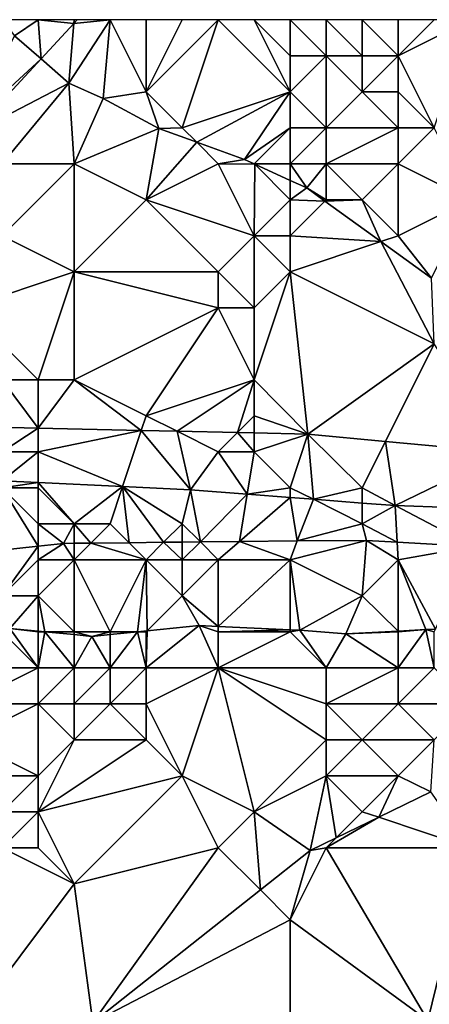
# Model space of a CAD drawing. Units: metres. Extents: x 69375 to 70000, y 345000 to 345500.
# Drawn here: x 69918 to 69930, y 345473 to 345500 of the extents above; entities that cross this region are included whole.
import ezdxf

# ---------------------------------------------------------------- set-up
doc = ezdxf.new("R2010")
doc.units = ezdxf.units.M
doc.layers.add('Terrain', color=15, linetype='Continuous')

msp = doc.modelspace()

# ---------------------------------------------------------------- linework, layer by layer
at = {"layer": 'Terrain'}
for points in [[(69918.348, 345499.554, 266.715), (69919, 345500, 266.81), (69918, 345500, 266.92), (69918.348, 345499.554, 266.715)], [(69918.348, 345499.554, 266.715), (69919.082, 345498.913, 266.696), (69919, 345500, 266.81), (69918.348, 345499.554, 266.715)], [(69919.991, 345499.896, 266.671), (69919, 345500, 266.81), (69919.082, 345498.913, 266.696), (69919.991, 345499.896, 266.671)], [(69919.991, 345499.896, 266.671), (69920, 345500, 266.79), (69919, 345500, 266.81), (69919.991, 345499.896, 266.671)], [(69919.991, 345499.896, 266.671), (69919.082, 345498.913, 266.696), (69919.855, 345498.239, 266.677), (69919.991, 345499.896, 266.671)], [(69919.991, 345499.896, 266.671), (69919.855, 345498.239, 266.677), (69921, 345500, 266.74), (69919.991, 345499.896, 266.671)], [(69919.855, 345498.239, 266.677), (69920.81, 345497.814, 266.669), (69921, 345500, 266.74), (69919.855, 345498.239, 266.677)], [(69919.991, 345499.896, 266.671), (69921, 345500, 266.74), (69920.088, 345500, 266.668), (69919.991, 345499.896, 266.671)], [(69919.991, 345499.896, 266.671), (69920.088, 345500, 266.668), (69920, 345500, 266.79), (69919.991, 345499.896, 266.671)], [(69922, 345498, 266.89), (69921, 345500, 266.74), (69920.81, 345497.814, 266.669), (69922, 345498, 266.89)], [(69922, 345498, 266.89), (69922, 345500, 266.7), (69921, 345500, 266.74), (69922, 345498, 266.89)], [(69923, 345497, 266.78), (69924, 345500, 266.7), (69922, 345498, 266.89), (69923, 345497, 266.78)], [(69922, 345498, 266.89), (69924, 345500, 266.7), (69923, 345500, 266.68), (69922, 345498, 266.89)], [(69922, 345498, 266.89), (69923, 345500, 266.68), (69922, 345500, 266.7), (69922, 345498, 266.89)], [(69923, 345497, 266.78), (69926, 345498, 266.49), (69924, 345500, 266.7), (69923, 345497, 266.78)], [(69926, 345498, 266.49), (69925, 345500, 266.79), (69924, 345500, 266.7), (69926, 345498, 266.49)], [(69926, 345498, 266.49), (69926, 345499, 266.77), (69925, 345500, 266.79), (69926, 345498, 266.49)], [(69926, 345499, 266.77), (69926, 345500, 266.57), (69925, 345500, 266.79), (69926, 345499, 266.77)], [(69927, 345499, 266.71), (69927, 345500, 266.65), (69926, 345500, 266.57), (69927, 345499, 266.71)], [(69927, 345499, 266.71), (69926, 345500, 266.57), (69926, 345499, 266.77), (69927, 345499, 266.71)], [(69928, 345499, 266.88), (69928, 345500, 266.68), (69927, 345500, 266.65), (69928, 345499, 266.88)], [(69928, 345499, 266.88), (69927, 345500, 266.65), (69927, 345499, 266.71), (69928, 345499, 266.88)], [(69929, 345499, 266.7), (69929, 345500, 266.54), (69928, 345500, 266.68), (69929, 345499, 266.7)], [(69929, 345499, 266.7), (69928, 345500, 266.68), (69928, 345499, 266.88), (69929, 345499, 266.7)], [(69930, 345497, 266.39), (69931, 345500, 266.51), (69929, 345499, 266.7), (69930, 345497, 266.39)], [(69929, 345499, 266.7), (69931, 345500, 266.51), (69930, 345500, 266.48), (69929, 345499, 266.7)], [(69929, 345499, 266.7), (69930, 345500, 266.48), (69929, 345500, 266.54), (69929, 345499, 266.7)], [(69917, 345497, 266.78), (69919.082, 345498.913, 266.696), (69918.348, 345499.554, 266.715), (69917, 345497, 266.78)], [(69927, 345497, 266.52), (69927, 345499, 266.71), (69926, 345498, 266.49), (69927, 345497, 266.52)], [(69927, 345499, 266.71), (69926, 345499, 266.77), (69926, 345498, 266.49), (69927, 345499, 266.71)], [(69927, 345497, 266.52), (69928, 345498, 266.68), (69927, 345499, 266.71), (69927, 345497, 266.52)], [(69928, 345498, 266.68), (69928, 345499, 266.88), (69927, 345499, 266.71), (69928, 345498, 266.68)], [(69929, 345498, 266.55), (69929, 345499, 266.7), (69928, 345498, 266.68), (69929, 345498, 266.55)], [(69928, 345498, 266.68), (69929, 345499, 266.7), (69928, 345499, 266.88), (69928, 345498, 266.68)], [(69930, 345497, 266.39), (69929, 345499, 266.7), (69929, 345498, 266.55), (69930, 345497, 266.39)], [(69917, 345497, 266.78), (69917.162, 345496.838, 266.679), (69919.082, 345498.913, 266.696), (69917, 345497, 266.78)], [(69917.162, 345496.838, 266.679), (69919.855, 345498.239, 266.677), (69919.082, 345498.913, 266.696), (69917.162, 345496.838, 266.679)], [(69918, 345496, 266.66), (69919.855, 345498.239, 266.677), (69917.162, 345496.838, 266.679), (69918, 345496, 266.66)], [(69920, 345496, 266.71), (69919.855, 345498.239, 266.677), (69918, 345496, 266.66), (69920, 345496, 266.71)], [(69920, 345496, 266.71), (69920.81, 345497.814, 266.669), (69919.855, 345498.239, 266.677), (69920, 345496, 266.71)], [(69922, 345498, 266.89), (69920.81, 345497.814, 266.669), (69922.351, 345496.979, 266.577), (69922, 345498, 266.89)], [(69923, 345497, 266.78), (69922, 345498, 266.89), (69922.351, 345496.979, 266.577), (69923, 345497, 266.78)], [(69923, 345497, 266.78), (69923.402, 345496.598, 266.569), (69926, 345498, 266.49), (69923, 345497, 266.78)], [(69926, 345498, 266.49), (69923.402, 345496.598, 266.569), (69924.727, 345496.117, 266.56), (69926, 345498, 266.49)], [(69926, 345497, 266.48), (69926, 345498, 266.49), (69924.727, 345496.117, 266.56), (69926, 345497, 266.48)], [(69927, 345497, 266.52), (69926, 345498, 266.49), (69926, 345497, 266.48), (69927, 345497, 266.52)], [(69929, 345497, 266.38), (69928, 345498, 266.68), (69927, 345497, 266.52), (69929, 345497, 266.38)], [(69929, 345497, 266.38), (69929, 345498, 266.55), (69928, 345498, 266.68), (69929, 345497, 266.38)], [(69930, 345497, 266.39), (69929, 345498, 266.55), (69929, 345497, 266.38), (69930, 345497, 266.39)], [(69920, 345496, 266.71), (69922.351, 345496.979, 266.577), (69920.81, 345497.814, 266.669), (69920, 345496, 266.71)], [(69922, 345495, 266.8), (69922.351, 345496.979, 266.577), (69920, 345496, 266.71), (69922, 345495, 266.8)], [(69922, 345495, 266.8), (69923.402, 345496.598, 266.569), (69922.351, 345496.979, 266.577), (69922, 345495, 266.8)], [(69923, 345497, 266.78), (69922.351, 345496.979, 266.577), (69923.402, 345496.598, 266.569), (69923, 345497, 266.78)], [(69925, 345496, 266.61), (69926, 345497, 266.48), (69924.727, 345496.117, 266.56), (69925, 345496, 266.61)], [(69926, 345496, 266.77), (69926, 345497, 266.48), (69925, 345496, 266.61), (69926, 345496, 266.77)], [(69927, 345496, 266.68), (69927, 345497, 266.52), (69926, 345496, 266.77), (69927, 345496, 266.68)], [(69927, 345497, 266.52), (69926, 345497, 266.48), (69926, 345496, 266.77), (69927, 345497, 266.52)], [(69929, 345496, 266.52), (69929, 345497, 266.38), (69927, 345496, 266.68), (69929, 345496, 266.52)], [(69927, 345496, 266.68), (69929, 345497, 266.38), (69927, 345497, 266.52), (69927, 345496, 266.68)], [(69931, 345495, 266.61), (69930, 345497, 266.39), (69929, 345496, 266.52), (69931, 345495, 266.61)], [(69929, 345496, 266.52), (69930, 345497, 266.39), (69929, 345497, 266.38), (69929, 345496, 266.52)], [(69922, 345495, 266.8), (69924, 345496, 266.57), (69923.402, 345496.598, 266.569), (69922, 345495, 266.8)], [(69924, 345496, 266.57), (69924.727, 345496.117, 266.56), (69923.402, 345496.598, 266.569), (69924, 345496, 266.57)], [(69918, 345494, 266.8), (69920, 345493, 266.97), (69920, 345496, 266.71), (69918, 345494, 266.8)], [(69918, 345494, 266.8), (69920, 345496, 266.71), (69918, 345496, 266.66), (69918, 345494, 266.8)], [(69922, 345495, 266.8), (69920, 345496, 266.71), (69920, 345493, 266.97), (69922, 345495, 266.8)], [(69925, 345494, 266.53), (69924, 345496, 266.57), (69922, 345495, 266.8), (69925, 345494, 266.53)], [(69924, 345496, 266.57), (69925.014, 345495.986, 266.561), (69924.727, 345496.117, 266.56), (69924, 345496, 266.57)], [(69925, 345494, 266.53), (69925.014, 345495.986, 266.561), (69924, 345496, 266.57), (69925, 345494, 266.53)], [(69925, 345496, 266.61), (69924.727, 345496.117, 266.56), (69925.014, 345495.986, 266.561), (69925, 345496, 266.61)], [(69926, 345496, 266.77), (69925, 345496, 266.61), (69925.014, 345495.986, 266.561), (69926, 345496, 266.77)], [(69925, 345494, 266.53), (69926, 345495, 266.79), (69925.014, 345495.986, 266.561), (69925, 345494, 266.53)], [(69926, 345496, 266.77), (69925.014, 345495.986, 266.561), (69926, 345495.535, 266.563), (69926, 345496, 266.77)], [(69926, 345495, 266.79), (69926, 345495.535, 266.563), (69925.014, 345495.986, 266.561), (69926, 345495, 266.79)], [(69927, 345496, 266.68), (69926, 345496, 266.77), (69926.457, 345495.326, 266.564), (69927, 345496, 266.68)], [(69926.457, 345495.326, 266.564), (69926, 345496, 266.77), (69926, 345495.535, 266.563), (69926.457, 345495.326, 266.564)], [(69927, 345495, 266.79), (69927, 345496, 266.68), (69926.457, 345495.326, 266.564), (69927, 345495, 266.79)], [(69928, 345495, 266.75), (69927, 345496, 266.68), (69927, 345495, 266.79), (69928, 345495, 266.75)], [(69928, 345495, 266.75), (69929, 345496, 266.52), (69927, 345496, 266.68), (69928, 345495, 266.75)], [(69929, 345494, 266.62), (69929, 345496, 266.52), (69928, 345495, 266.75), (69929, 345494, 266.62)], [(69929, 345494, 266.62), (69931, 345495, 266.61), (69929, 345496, 266.52), (69929, 345494, 266.62)], [(69926.457, 345495.326, 266.564), (69926, 345495.535, 266.563), (69926, 345495, 266.79), (69926.457, 345495.326, 266.564)], [(69926.962, 345494.962, 266.56), (69926.457, 345495.326, 266.564), (69926, 345495, 266.79), (69926.962, 345494.962, 266.56)], [(69927, 345495, 266.79), (69926.457, 345495.326, 266.564), (69926.962, 345494.962, 266.56), (69927, 345495, 266.79)], [(69922, 345495, 266.8), (69920, 345493, 266.97), (69924, 345493, 266.61), (69922, 345495, 266.8)], [(69925, 345494, 266.53), (69922, 345495, 266.8), (69924, 345493, 266.61), (69925, 345494, 266.53)], [(69926, 345494, 266.57), (69926, 345495, 266.79), (69925, 345494, 266.53), (69926, 345494, 266.57)], [(69926.962, 345494.962, 266.56), (69926, 345495, 266.79), (69926, 345494, 266.57), (69926.962, 345494.962, 266.56)], [(69926.962, 345494.962, 266.56), (69926, 345494, 266.57), (69928.516, 345493.839, 266.549), (69926.962, 345494.962, 266.56)], [(69928, 345495, 266.75), (69927, 345495, 266.79), (69926.962, 345494.962, 266.56), (69928, 345495, 266.75)], [(69928, 345495, 266.75), (69926.962, 345494.962, 266.56), (69928.516, 345493.839, 266.549), (69928, 345495, 266.75)], [(69929, 345494, 266.62), (69928, 345495, 266.75), (69928.516, 345493.839, 266.549), (69929, 345494, 266.62)], [(69929, 345494, 266.62), (69929.923, 345492.823, 266.539), (69931, 345495, 266.61), (69929, 345494, 266.62)], [(69918, 345494, 266.8), (69917, 345492, 266.93), (69920, 345493, 266.97), (69918, 345494, 266.8)], [(69925, 345494, 266.53), (69924, 345493, 266.61), (69925, 345492, 266.92), (69925, 345494, 266.53)], [(69926, 345494, 266.57), (69925, 345494, 266.53), (69926, 345493, 266.88), (69926, 345494, 266.57)], [(69925, 345494, 266.53), (69925, 345492, 266.92), (69926, 345493, 266.88), (69925, 345494, 266.53)], [(69928.516, 345493.839, 266.549), (69926, 345494, 266.57), (69926, 345493, 266.88), (69928.516, 345493.839, 266.549)], [(69928.516, 345493.839, 266.549), (69926, 345493, 266.88), (69930, 345491, 266.77), (69928.516, 345493.839, 266.549)], [(69929, 345494, 266.62), (69928.516, 345493.839, 266.549), (69929.923, 345492.823, 266.539), (69929, 345494, 266.62)], [(69928.516, 345493.839, 266.549), (69930, 345491, 266.77), (69929.923, 345492.823, 266.539), (69928.516, 345493.839, 266.549)], [(69919, 345490, 266.78), (69920, 345493, 266.97), (69917, 345492, 266.93), (69919, 345490, 266.78)], [(69920, 345490, 266.98), (69920, 345493, 266.97), (69919, 345490, 266.78), (69920, 345490, 266.98)], [(69920, 345490, 266.98), (69924, 345492, 266.79), (69920, 345493, 266.97), (69920, 345490, 266.98)], [(69924, 345492, 266.79), (69924, 345493, 266.61), (69920, 345493, 266.97), (69924, 345492, 266.79)], [(69925, 345492, 266.92), (69924, 345493, 266.61), (69924, 345492, 266.79), (69925, 345492, 266.92)], [(69925, 345490, 266.98), (69926, 345493, 266.88), (69925, 345492, 266.92), (69925, 345490, 266.98)], [(69926.49, 345488.491, 266.714), (69926, 345493, 266.88), (69925, 345490, 266.98), (69926.49, 345488.491, 266.714)], [(69930, 345491, 266.77), (69926, 345493, 266.88), (69926.49, 345488.491, 266.714), (69930, 345491, 266.77)], [(69919, 345490, 266.78), (69917, 345492, 266.93), (69918, 345490, 266.73), (69919, 345490, 266.78)], [(69922, 345489, 267), (69924, 345492, 266.79), (69920, 345490, 266.98), (69922, 345489, 267)], [(69922, 345489, 267), (69925, 345490, 266.98), (69924, 345492, 266.79), (69922, 345489, 267)], [(69925, 345490, 266.98), (69925, 345492, 266.92), (69924, 345492, 266.79), (69925, 345490, 266.98)], [(69930, 345491, 266.77), (69926.49, 345488.491, 266.714), (69928.644, 345488.288, 266.714), (69930, 345491, 266.77)], [(69930, 345491, 266.77), (69928.644, 345488.288, 266.714), (69931.951, 345487.976, 266.714), (69930, 345491, 266.77)], [(69918, 345490, 266.73), (69917.435, 345488.691, 266.714), (69919, 345488.656, 266.714), (69918, 345490, 266.73)], [(69919, 345490, 266.78), (69918, 345490, 266.73), (69919, 345488.656, 266.714), (69919, 345490, 266.78)], [(69920, 345490, 266.98), (69919, 345490, 266.78), (69919, 345488.656, 266.714), (69920, 345490, 266.98)], [(69920, 345490, 266.98), (69919, 345488.656, 266.714), (69921.864, 345488.593, 266.714), (69920, 345490, 266.98)], [(69922, 345489, 267), (69920, 345490, 266.98), (69921.864, 345488.593, 266.714), (69922, 345489, 267)], [(69922, 345489, 267), (69922.858, 345488.571, 266.714), (69925, 345490, 266.98), (69922, 345489, 267)], [(69925, 345490, 266.98), (69922.858, 345488.571, 266.714), (69924.534, 345488.534, 266.714), (69925, 345490, 266.98)], [(69925, 345489, 266.95), (69925, 345490, 266.98), (69924.534, 345488.534, 266.714), (69925, 345489, 266.95)], [(69926.49, 345488.491, 266.714), (69925, 345490, 266.98), (69925, 345489, 266.95), (69926.49, 345488.491, 266.714)], [(69922, 345489, 267), (69921.864, 345488.593, 266.714), (69922.858, 345488.571, 266.714), (69922, 345489, 267)], [(69925, 345489, 266.95), (69924.534, 345488.534, 266.714), (69925, 345488.524, 266.714), (69925, 345489, 266.95)], [(69926.49, 345488.491, 266.714), (69925, 345489, 266.95), (69925, 345488.524, 266.714), (69926.49, 345488.491, 266.714)], [(69918, 345488, 266.72), (69919, 345488.656, 266.714), (69917.435, 345488.691, 266.714), (69918, 345488, 266.72)], [(69919, 345488, 266.74), (69919, 345488.656, 266.714), (69918, 345488, 266.72), (69919, 345488, 266.74)], [(69919, 345488, 266.74), (69921.864, 345488.593, 266.714), (69919, 345488.656, 266.714), (69919, 345488, 266.74)], [(69919, 345488, 266.74), (69921.344, 345487.033, 267.843), (69921.864, 345488.593, 266.714), (69919, 345488, 266.74)], [(69921.864, 345488.593, 266.714), (69921.344, 345487.033, 267.843), (69923.231, 345486.941, 267.754), (69921.864, 345488.593, 266.714)], [(69922.858, 345488.571, 266.714), (69921.864, 345488.593, 266.714), (69923.231, 345486.941, 267.754), (69922.858, 345488.571, 266.714)], [(69924, 345488, 267), (69924.534, 345488.534, 266.714), (69922.858, 345488.571, 266.714), (69924, 345488, 267)], [(69924, 345488, 267), (69922.858, 345488.571, 266.714), (69923.231, 345486.941, 267.754), (69924, 345488, 267)], [(69925, 345488, 266.88), (69924.534, 345488.534, 266.714), (69924, 345488, 267), (69925, 345488, 266.88)], [(69925, 345488, 266.88), (69925, 345488.524, 266.714), (69924.534, 345488.534, 266.714), (69925, 345488, 266.88)], [(69926.49, 345488.491, 266.714), (69925, 345488.524, 266.714), (69925, 345488, 266.88), (69926.49, 345488.491, 266.714)], [(69926.49, 345488.491, 266.714), (69925, 345488, 266.88), (69926, 345487, 266.78), (69926.49, 345488.491, 266.714)], [(69926.644, 345486.678, 267.716), (69926.49, 345488.491, 266.714), (69926, 345487, 266.78), (69926.644, 345486.678, 267.716)], [(69928, 345487, 266.92), (69928.644, 345488.288, 266.714), (69926.49, 345488.491, 266.714), (69928, 345487, 266.92)], [(69928, 345487, 266.92), (69926.49, 345488.491, 266.714), (69926.644, 345486.678, 267.716), (69928, 345487, 266.92)], [(69928, 345487, 266.92), (69928.913, 345486.503, 267.691), (69928.644, 345488.288, 266.714), (69928, 345487, 266.92)], [(69931.951, 345487.976, 266.714), (69928.644, 345488.288, 266.714), (69928.913, 345486.503, 267.691), (69931.951, 345487.976, 266.714)], [(69919, 345488, 266.74), (69918, 345487.195, 268.001), (69919, 345487.146, 267.953), (69919, 345488, 266.74)], [(69919, 345488, 266.74), (69918, 345488, 266.72), (69918, 345487.195, 268.001), (69919, 345488, 266.74)], [(69919, 345488, 266.74), (69919, 345487.146, 267.953), (69921.344, 345487.033, 267.843), (69919, 345488, 266.74)], [(69924, 345488, 267), (69923.231, 345486.941, 267.754), (69924.805, 345486.82, 267.737), (69924, 345488, 267)], [(69925, 345488, 266.88), (69924, 345488, 267), (69924.805, 345486.82, 267.737), (69925, 345488, 266.88)], [(69926, 345487, 266.78), (69925, 345488, 266.88), (69924.805, 345486.82, 267.737), (69926, 345487, 266.78)], [(69931.951, 345487.976, 266.714), (69928.913, 345486.503, 267.691), (69932, 345486.396, 267.564), (69931.951, 345487.976, 266.714)], [(69918, 345487, 267.05), (69919, 345487.146, 267.953), (69918, 345487.195, 268.001), (69918, 345487, 267.05)], [(69918, 345487, 267.05), (69916.452, 345485.096, 267.98), (69919, 345485.376, 267.794), (69918, 345487, 267.05)], [(69919, 345487, 267.01), (69919, 345487.146, 267.953), (69918, 345487, 267.05), (69919, 345487, 267.01)], [(69919, 345486, 267.22), (69918, 345487, 267.05), (69919, 345485.376, 267.794), (69919, 345486, 267.22)], [(69919, 345486, 267.22), (69919, 345487, 267.01), (69918, 345487, 267.05), (69919, 345486, 267.22)], [(69920, 345486, 267.2), (69921.344, 345487.033, 267.843), (69919, 345487.146, 267.953), (69920, 345486, 267.2)], [(69920, 345486, 267.2), (69919, 345487.146, 267.953), (69919, 345487, 267.01), (69920, 345486, 267.2)], [(69920, 345486, 267.2), (69919, 345487, 267.01), (69919, 345486, 267.22), (69920, 345486, 267.2)], [(69921, 345486, 267.14), (69921.344, 345487.033, 267.843), (69920, 345486, 267.2), (69921, 345486, 267.14)], [(69921, 345486, 267.14), (69921.527, 345485.473, 267.718), (69921.344, 345487.033, 267.843), (69921, 345486, 267.14)], [(69923, 345486, 266.94), (69923.231, 345486.941, 267.754), (69921.344, 345487.033, 267.843), (69923, 345486, 266.94)], [(69923, 345486, 266.94), (69921.344, 345487.033, 267.843), (69922.484, 345485.484, 267.706), (69923, 345486, 266.94)], [(69922.484, 345485.484, 267.706), (69921.344, 345487.033, 267.843), (69921.527, 345485.473, 267.718), (69922.484, 345485.484, 267.706)], [(69923, 345486, 266.94), (69923.504, 345485.496, 267.693), (69923.231, 345486.941, 267.754), (69923, 345486, 266.94)], [(69924.805, 345486.82, 267.737), (69923.231, 345486.941, 267.754), (69923.504, 345485.496, 267.693), (69924.805, 345486.82, 267.737)], [(69926, 345487, 266.78), (69924.805, 345486.82, 267.737), (69926, 345486.728, 267.723), (69926, 345487, 266.78)], [(69926.644, 345486.678, 267.716), (69926, 345487, 266.78), (69926, 345486.728, 267.723), (69926.644, 345486.678, 267.716)], [(69928, 345487, 266.92), (69926.644, 345486.678, 267.716), (69928, 345486.573, 267.701), (69928, 345487, 266.92)], [(69928, 345487, 266.92), (69928, 345486.573, 267.701), (69928.913, 345486.503, 267.691), (69928, 345487, 266.92)], [(69924.805, 345486.82, 267.737), (69923.504, 345485.496, 267.693), (69924.588, 345485.508, 267.679), (69924.805, 345486.82, 267.737)], [(69924.805, 345486.82, 267.737), (69924.588, 345485.508, 267.679), (69926, 345486.728, 267.723), (69924.805, 345486.82, 267.737)], [(69924.588, 345485.508, 267.679), (69926.195, 345485.526, 267.658), (69926, 345486.728, 267.723), (69924.588, 345485.508, 267.679)], [(69926.644, 345486.678, 267.716), (69926, 345486.728, 267.723), (69926.195, 345485.526, 267.658), (69926.644, 345486.678, 267.716)], [(69928, 345486, 267.08), (69926.644, 345486.678, 267.716), (69926.195, 345485.526, 267.658), (69928, 345486, 267.08)], [(69928, 345486, 267.08), (69928, 345486.573, 267.701), (69926.644, 345486.678, 267.716), (69928, 345486, 267.08)], [(69928, 345486, 267.08), (69928.913, 345486.503, 267.691), (69928, 345486.573, 267.701), (69928, 345486, 267.08)], [(69928, 345486, 267.08), (69928.972, 345485.488, 267.65), (69928.913, 345486.503, 267.691), (69928, 345486, 267.08)], [(69928.972, 345485.488, 267.65), (69931.078, 345485.364, 267.635), (69928.913, 345486.503, 267.691), (69928.972, 345485.488, 267.65)], [(69931.078, 345485.364, 267.635), (69932, 345486.396, 267.564), (69928.913, 345486.503, 267.691), (69931.078, 345485.364, 267.635)], [(69920, 345486, 267.2), (69919, 345486, 267.22), (69919.704, 345485.453, 267.742), (69920, 345486, 267.2)], [(69919, 345486, 267.22), (69919, 345485.376, 267.794), (69919.704, 345485.453, 267.742), (69919, 345486, 267.22)], [(69920, 345486, 267.2), (69919.704, 345485.453, 267.742), (69920, 345485.456, 267.738), (69920, 345486, 267.2)], [(69921, 345486, 267.14), (69920, 345486, 267.2), (69920.462, 345485.462, 267.732), (69921, 345486, 267.14)], [(69920, 345486, 267.2), (69920, 345485.456, 267.738), (69920.462, 345485.462, 267.732), (69920, 345486, 267.2)], [(69921, 345486, 267.14), (69920.462, 345485.462, 267.732), (69921.527, 345485.473, 267.718), (69921, 345486, 267.14)], [(69923, 345486, 266.94), (69922.484, 345485.484, 267.706), (69923, 345485.49, 267.699), (69923, 345486, 266.94)], [(69923, 345486, 266.94), (69923, 345485.49, 267.699), (69923.504, 345485.496, 267.693), (69923, 345486, 266.94)], [(69928, 345486, 267.08), (69926.195, 345485.526, 267.658), (69928.114, 345485.538, 267.656), (69928, 345486, 267.08)], [(69928, 345486, 267.08), (69928.114, 345485.538, 267.656), (69928.972, 345485.488, 267.65), (69928, 345486, 267.08)], [(69928.114, 345485.538, 267.656), (69926.195, 345485.526, 267.658), (69926, 345485, 266.85), (69928.114, 345485.538, 267.656)], [(69928.114, 345485.538, 267.656), (69926, 345485, 266.85), (69928, 345484, 266.67), (69928.114, 345485.538, 267.656)], [(69929, 345485, 267.04), (69928.114, 345485.538, 267.656), (69928, 345484, 266.67), (69929, 345485, 267.04)], [(69929, 345485, 267.04), (69928.972, 345485.488, 267.65), (69928.114, 345485.538, 267.656), (69929, 345485, 267.04)], [(69919, 345485.376, 267.794), (69916.452, 345485.096, 267.98), (69918, 345484, 266.86), (69919, 345485.376, 267.794)], [(69919, 345485, 267.08), (69919, 345485.376, 267.794), (69918, 345484, 266.86), (69919, 345485, 267.08)], [(69920, 345485, 267.03), (69919.704, 345485.453, 267.742), (69919, 345485, 267.08), (69920, 345485, 267.03)], [(69919, 345485, 267.08), (69919.704, 345485.453, 267.742), (69919, 345485.376, 267.794), (69919, 345485, 267.08)], [(69920, 345485, 267.03), (69920, 345485.456, 267.738), (69919.704, 345485.453, 267.742), (69920, 345485, 267.03)], [(69922, 345485, 266.79), (69920.462, 345485.462, 267.732), (69920, 345485, 267.03), (69922, 345485, 266.79)], [(69920, 345485, 267.03), (69920.462, 345485.462, 267.732), (69920, 345485.456, 267.738), (69920, 345485, 267.03)], [(69922, 345485, 266.79), (69921.527, 345485.473, 267.718), (69920.462, 345485.462, 267.732), (69922, 345485, 266.79)], [(69922, 345485, 266.79), (69922.484, 345485.484, 267.706), (69921.527, 345485.473, 267.718), (69922, 345485, 266.79)], [(69923, 345485, 266.77), (69922.484, 345485.484, 267.706), (69922, 345485, 266.79), (69923, 345485, 266.77)], [(69923, 345485, 266.77), (69923, 345485.49, 267.699), (69922.484, 345485.484, 267.706), (69923, 345485, 266.77)], [(69924, 345485, 266.85), (69923.504, 345485.496, 267.693), (69923, 345485, 266.77), (69924, 345485, 266.85)], [(69923, 345485, 266.77), (69923.504, 345485.496, 267.693), (69923, 345485.49, 267.699), (69923, 345485, 266.77)], [(69924, 345485, 266.85), (69924.588, 345485.508, 267.679), (69923.504, 345485.496, 267.693), (69924, 345485, 266.85)], [(69926, 345485, 266.85), (69924.588, 345485.508, 267.679), (69924, 345485, 266.85), (69926, 345485, 266.85)], [(69926, 345485, 266.85), (69926.195, 345485.526, 267.658), (69924.588, 345485.508, 267.679), (69926, 345485, 266.85)], [(69929, 345485, 267.04), (69931.078, 345485.364, 267.635), (69928.972, 345485.488, 267.65), (69929, 345485, 267.04)], [(69929, 345485, 267.04), (69930.033, 345483.072, 266.177), (69931.078, 345485.364, 267.635), (69929, 345485, 267.04)], [(69919, 345485, 267.08), (69918, 345484, 266.86), (69919, 345484, 266.67), (69919, 345485, 267.08)], [(69920, 345485, 267.03), (69919, 345485, 267.08), (69919, 345484, 266.67), (69920, 345485, 267.03)], [(69920, 345485, 267.03), (69919, 345484, 266.67), (69920, 345483, 266.14), (69920, 345485, 267.03)], [(69922, 345485, 266.79), (69920, 345485, 267.03), (69921, 345483, 266.14), (69922, 345485, 266.79)], [(69920, 345485, 267.03), (69920, 345483, 266.14), (69921, 345483, 266.14), (69920, 345485, 267.03)], [(69922, 345485, 266.79), (69921, 345483, 266.14), (69921.755, 345483, 266.171), (69922, 345485, 266.79)], [(69922, 345485, 266.79), (69921.755, 345483, 266.171), (69922.028, 345483.028, 266.171), (69922, 345485, 266.79)], [(69923, 345485, 266.77), (69922, 345485, 266.79), (69923, 345484, 266.7), (69923, 345485, 266.77)], [(69922, 345485, 266.79), (69922.028, 345483.028, 266.171), (69923, 345484, 266.7), (69922, 345485, 266.79)], [(69924, 345485, 266.85), (69923, 345485, 266.77), (69923, 345484, 266.7), (69924, 345485, 266.85)], [(69924, 345485, 266.85), (69923, 345484, 266.7), (69924, 345483.149, 266.171), (69924, 345485, 266.85)], [(69926, 345485, 266.85), (69924, 345485, 266.85), (69924, 345483.149, 266.171), (69926, 345485, 266.85)], [(69926, 345485, 266.85), (69924, 345483.149, 266.171), (69926, 345483.056, 266.171), (69926, 345485, 266.85)], [(69926, 345485, 266.85), (69926, 345483.056, 266.171), (69926.264, 345483.044, 266.171), (69926, 345485, 266.85)], [(69926, 345485, 266.85), (69926.264, 345483.044, 266.171), (69928, 345484, 266.67), (69926, 345485, 266.85)], [(69929, 345485, 267.04), (69928, 345484, 266.67), (69929, 345483.019, 266.164), (69929, 345485, 267.04)], [(69929, 345485, 267.04), (69929, 345483.019, 266.164), (69929.765, 345483.062, 266.173), (69929, 345485, 267.04)], [(69929, 345485, 267.04), (69929.765, 345483.062, 266.173), (69930.033, 345483.072, 266.177), (69929, 345485, 267.04)], [(69918.21, 345483.095, 266.522), (69919, 345484, 266.67), (69918, 345484, 266.86), (69918.21, 345483.095, 266.522)], [(69919, 345483.018, 266.401), (69919, 345484, 266.67), (69918.21, 345483.095, 266.522), (69919, 345483.018, 266.401)], [(69919, 345483.018, 266.401), (69919.183, 345483, 266.372), (69919, 345484, 266.67), (69919, 345483.018, 266.401)], [(69919.183, 345483, 266.372), (69920, 345483, 266.14), (69919, 345484, 266.67), (69919.183, 345483, 266.372)], [(69922.028, 345483.028, 266.171), (69923.471, 345483.174, 266.171), (69923, 345484, 266.7), (69922.028, 345483.028, 266.171)], [(69924, 345483.149, 266.171), (69923, 345484, 266.7), (69923.471, 345483.174, 266.171), (69924, 345483.149, 266.171)], [(69927.539, 345482.938, 266.148), (69928, 345484, 266.67), (69926.264, 345483.044, 266.171), (69927.539, 345482.938, 266.148)], [(69929, 345483.019, 266.164), (69928, 345484, 266.67), (69927.539, 345482.938, 266.148), (69929, 345483.019, 266.164)], [(69919, 345482, 266.01), (69918.21, 345483.095, 266.522), (69918, 345483, 266.37), (69919, 345482, 266.01)], [(69919, 345483.018, 266.401), (69918.21, 345483.095, 266.522), (69919, 345483, 266.47), (69919, 345483.018, 266.401)], [(69919, 345482, 266.01), (69919, 345483, 266.47), (69918.21, 345483.095, 266.522), (69919, 345482, 266.01)], [(69924, 345482, 266.05), (69923.471, 345483.174, 266.171), (69922, 345482, 266.05), (69924, 345482, 266.05)], [(69922, 345482, 266.05), (69923.471, 345483.174, 266.171), (69922.028, 345483.028, 266.171), (69922, 345482, 266.05)], [(69924, 345482, 266.05), (69924, 345483, 266.18), (69923.471, 345483.174, 266.171), (69924, 345482, 266.05)], [(69924, 345483, 266.18), (69924, 345483.149, 266.171), (69923.471, 345483.174, 266.171), (69924, 345483, 266.18)], [(69924, 345483, 266.18), (69926, 345483.056, 266.171), (69924, 345483.149, 266.171), (69924, 345483, 266.18)], [(69919, 345482, 266.01), (69918, 345483, 266.37), (69917, 345482, 266.32), (69919, 345482, 266.01)], [(69919, 345483.018, 266.401), (69919, 345483, 266.47), (69919.183, 345483, 266.372), (69919, 345483.018, 266.401)], [(69919.183, 345483, 266.372), (69919, 345483, 266.47), (69919, 345482, 266.01), (69919.183, 345483, 266.372)], [(69919.183, 345483, 266.372), (69919, 345482, 266.01), (69920, 345482, 265.92), (69919.183, 345483, 266.372)], [(69919.183, 345483, 266.372), (69920, 345482, 265.92), (69920, 345482.92, 266.247), (69919.183, 345483, 266.372)], [(69919.183, 345483, 266.372), (69920, 345482.92, 266.247), (69920, 345483, 266.14), (69919.183, 345483, 266.372)], [(69920, 345482.92, 266.247), (69920.493, 345482.872, 266.171), (69920, 345483, 266.14), (69920, 345482.92, 266.247)], [(69921, 345483, 266.14), (69920, 345483, 266.14), (69920.493, 345482.872, 266.171), (69921, 345483, 266.14)], [(69920, 345482.92, 266.247), (69920, 345482, 265.92), (69920.493, 345482.872, 266.171), (69920, 345482.92, 266.247)], [(69921, 345482, 266), (69920.493, 345482.872, 266.171), (69920, 345482, 265.92), (69921, 345482, 266)], [(69921, 345482.923, 266.171), (69921, 345483, 266.14), (69920.493, 345482.872, 266.171), (69921, 345482.923, 266.171)], [(69921, 345482, 266), (69921, 345482.923, 266.171), (69920.493, 345482.872, 266.171), (69921, 345482, 266)], [(69922, 345482, 266.05), (69921.755, 345483, 266.171), (69921, 345482, 266), (69922, 345482, 266.05)], [(69921, 345482, 266), (69921.755, 345483, 266.171), (69921, 345482.923, 266.171), (69921, 345482, 266)], [(69921, 345482.923, 266.171), (69921.755, 345483, 266.171), (69921, 345483, 266.14), (69921, 345482.923, 266.171)], [(69921.755, 345483, 266.171), (69922, 345483, 266.12), (69922.028, 345483.028, 266.171), (69921.755, 345483, 266.171)], [(69922, 345482, 266.05), (69922, 345483, 266.12), (69921.755, 345483, 266.171), (69922, 345482, 266.05)], [(69922, 345482, 266.05), (69922.028, 345483.028, 266.171), (69922, 345483, 266.12), (69922, 345482, 266.05)], [(69926, 345483, 266.2), (69926, 345483.056, 266.171), (69924, 345483, 266.18), (69926, 345483, 266.2)], [(69924, 345482, 266.05), (69926, 345483, 266.2), (69924, 345483, 266.18), (69924, 345482, 266.05)], [(69927, 345482, 266.1), (69926, 345483, 266.2), (69924, 345482, 266.05), (69927, 345482, 266.1)], [(69926, 345483, 266.2), (69926.264, 345483.044, 266.171), (69926, 345483.056, 266.171), (69926, 345483, 266.2)], [(69927, 345482, 266.1), (69926.264, 345483.044, 266.171), (69926, 345483, 266.2), (69927, 345482, 266.1)], [(69927, 345482, 266.1), (69927.539, 345482.938, 266.148), (69926.264, 345483.044, 266.171), (69927, 345482, 266.1)], [(69929, 345482, 266.01), (69927.539, 345482.938, 266.148), (69927, 345482, 266.1), (69929, 345482, 266.01)], [(69929, 345483.019, 266.164), (69927.539, 345482.938, 266.148), (69929, 345483, 266.13), (69929, 345483.019, 266.164)], [(69929, 345482, 266.01), (69929, 345483, 266.13), (69927.539, 345482.938, 266.148), (69929, 345482, 266.01)], [(69930, 345482, 266), (69929.765, 345483.062, 266.173), (69929, 345482, 266.01), (69930, 345482, 266)], [(69929, 345482, 266.01), (69929.765, 345483.062, 266.173), (69929, 345483, 266.13), (69929, 345482, 266.01)], [(69929, 345483.019, 266.164), (69929, 345483, 266.13), (69929.765, 345483.062, 266.173), (69929, 345483.019, 266.164)], [(69930, 345483, 266.08), (69930.033, 345483.072, 266.177), (69929.765, 345483.062, 266.173), (69930, 345483, 266.08)], [(69930, 345482, 266), (69930, 345483, 266.08), (69929.765, 345483.062, 266.173), (69930, 345482, 266)], [(69919, 345481, 266.04), (69919, 345482, 266.01), (69917, 345481, 266.33), (69919, 345481, 266.04)], [(69917, 345481, 266.33), (69919, 345482, 266.01), (69917, 345482, 266.32), (69917, 345481, 266.33)], [(69920, 345481, 266), (69920, 345482, 265.92), (69919, 345481, 266.04), (69920, 345481, 266)], [(69919, 345481, 266.04), (69920, 345482, 265.92), (69919, 345482, 266.01), (69919, 345481, 266.04)], [(69921, 345481, 265.97), (69921, 345482, 266), (69920, 345481, 266), (69921, 345481, 265.97)], [(69920, 345481, 266), (69921, 345482, 266), (69920, 345482, 265.92), (69920, 345481, 266)], [(69922, 345481, 266), (69922, 345482, 266.05), (69921, 345481, 265.97), (69922, 345481, 266)], [(69921, 345481, 265.97), (69922, 345482, 266.05), (69921, 345482, 266), (69921, 345481, 265.97)], [(69923, 345479, 266.03), (69924, 345482, 266.05), (69922, 345481, 266), (69923, 345479, 266.03)], [(69922, 345481, 266), (69924, 345482, 266.05), (69922, 345482, 266.05), (69922, 345481, 266)], [(69925, 345478, 266.05), (69924, 345482, 266.05), (69923, 345479, 266.03), (69925, 345478, 266.05)], [(69927, 345480, 266.09), (69924, 345482, 266.05), (69925, 345478, 266.05), (69927, 345480, 266.09)], [(69927, 345480, 266.09), (69927, 345481, 266.09), (69924, 345482, 266.05), (69927, 345480, 266.09)], [(69927, 345481, 266.09), (69927, 345482, 266.1), (69924, 345482, 266.05), (69927, 345481, 266.09)], [(69929, 345481, 266.05), (69929, 345482, 266.01), (69927, 345481, 266.09), (69929, 345481, 266.05)], [(69927, 345481, 266.09), (69929, 345482, 266.01), (69927, 345482, 266.1), (69927, 345481, 266.09)], [(69931, 345481, 266.08), (69930, 345482, 266), (69929, 345481, 266.05), (69931, 345481, 266.08)], [(69929, 345481, 266.05), (69930, 345482, 266), (69929, 345482, 266.01), (69929, 345481, 266.05)], [(69919, 345479, 266.14), (69919, 345481, 266.04), (69917, 345480, 266.28), (69919, 345479, 266.14)], [(69917, 345480, 266.28), (69919, 345481, 266.04), (69917, 345481, 266.33), (69917, 345480, 266.28)], [(69919, 345479, 266.14), (69920, 345480, 266.04), (69919, 345481, 266.04), (69919, 345479, 266.14)], [(69920, 345480, 266.04), (69920, 345481, 266), (69919, 345481, 266.04), (69920, 345480, 266.04)], [(69922, 345480, 265.99), (69921, 345481, 265.97), (69920, 345480, 266.04), (69922, 345480, 265.99)], [(69920, 345480, 266.04), (69921, 345481, 265.97), (69920, 345481, 266), (69920, 345480, 266.04)], [(69922, 345480, 265.99), (69922, 345481, 266), (69921, 345481, 265.97), (69922, 345480, 265.99)], [(69923, 345479, 266.03), (69922, 345481, 266), (69922, 345480, 265.99), (69923, 345479, 266.03)], [(69928, 345480, 266.08), (69929, 345481, 266.05), (69927, 345481, 266.09), (69928, 345480, 266.08)], [(69928, 345480, 266.08), (69927, 345481, 266.09), (69927, 345480, 266.09), (69928, 345480, 266.08)], [(69930, 345480, 266.08), (69929, 345481, 266.05), (69928, 345480, 266.08), (69930, 345480, 266.08)], [(69930, 345480, 266.08), (69931, 345481, 266.08), (69929, 345481, 266.05), (69930, 345480, 266.08)], [(69919, 345479, 266.14), (69917, 345480, 266.28), (69917, 345479, 266.17), (69919, 345479, 266.14)], [(69919, 345478, 266.13), (69922, 345480, 265.99), (69920, 345480, 266.04), (69919, 345478, 266.13)], [(69919, 345478, 266.13), (69920, 345480, 266.04), (69919, 345479, 266.14), (69919, 345478, 266.13)], [(69919, 345478, 266.13), (69923, 345479, 266.03), (69922, 345480, 265.99), (69919, 345478, 266.13)], [(69927, 345479, 266.09), (69927, 345480, 266.09), (69925, 345478, 266.05), (69927, 345479, 266.09)], [(69929, 345479, 266.08), (69928, 345480, 266.08), (69927, 345479, 266.09), (69929, 345479, 266.08)], [(69927, 345479, 266.09), (69928, 345480, 266.08), (69927, 345480, 266.09), (69927, 345479, 266.09)], [(69929, 345479, 266.08), (69930, 345480, 266.08), (69928, 345480, 266.08), (69929, 345479, 266.08)], [(69929, 345479, 266.08), (69929.9, 345478.55, 266.216), (69930, 345480, 266.08), (69929, 345479, 266.08)], [(69918, 345478, 266.09), (69919, 345479, 266.14), (69917, 345479, 266.17), (69918, 345478, 266.09)], [(69919, 345478, 266.13), (69919, 345479, 266.14), (69918, 345478, 266.09), (69919, 345478, 266.13)], [(69920, 345476, 266.13), (69923, 345479, 266.03), (69919, 345478, 266.13), (69920, 345476, 266.13)], [(69920, 345476, 266.13), (69924, 345477, 266.24), (69923, 345479, 266.03), (69920, 345476, 266.13)], [(69924, 345477, 266.24), (69925, 345478, 266.05), (69923, 345479, 266.03), (69924, 345477, 266.24)], [(69927, 345479, 266.09), (69925, 345478, 266.05), (69926.551, 345476.921, 266.238), (69927, 345479, 266.09)], [(69927.272, 345477.272, 266.233), (69927, 345479, 266.09), (69926.551, 345476.921, 266.238), (69927.272, 345477.272, 266.233)], [(69928, 345478, 266.1), (69929, 345479, 266.08), (69927, 345479, 266.09), (69928, 345478, 266.1)], [(69928, 345478, 266.1), (69927, 345479, 266.09), (69927.272, 345477.272, 266.233), (69928, 345478, 266.1)], [(69928, 345478, 266.1), (69928.456, 345477.848, 266.225), (69929, 345479, 266.08), (69928, 345478, 266.1)], [(69928.456, 345477.848, 266.225), (69929.9, 345478.55, 266.216), (69929, 345479, 266.08), (69928.456, 345477.848, 266.225)], [(69931, 345477, 266.15), (69929.9, 345478.55, 266.216), (69928.456, 345477.848, 266.225), (69931, 345477, 266.15)], [(69919, 345477, 266.12), (69919, 345478, 266.13), (69918, 345477, 266.1), (69919, 345477, 266.12)], [(69918, 345477, 266.1), (69919, 345478, 266.13), (69918, 345478, 266.09), (69918, 345477, 266.1)], [(69920, 345476, 266.13), (69919, 345478, 266.13), (69919, 345477, 266.12), (69920, 345476, 266.13)], [(69924, 345477, 266.24), (69925.171, 345475.829, 266.224), (69925, 345478, 266.05), (69924, 345477, 266.24)], [(69926.551, 345476.921, 266.238), (69925, 345478, 266.05), (69925.171, 345475.829, 266.224), (69926.551, 345476.921, 266.238)], [(69928, 345478, 266.1), (69927.272, 345477.272, 266.233), (69928.456, 345477.848, 266.225), (69928, 345478, 266.1)], [(69931, 345477, 266.15), (69928.456, 345477.848, 266.225), (69927, 345477, 266.14), (69931, 345477, 266.15)], [(69927, 345477, 266.14), (69928.456, 345477.848, 266.225), (69927.272, 345477.272, 266.233), (69927, 345477, 266.14)], [(69927, 345477, 266.14), (69927.272, 345477.272, 266.233), (69926.551, 345476.921, 266.238), (69927, 345477, 266.14)], [(69917, 345472, 266.08), (69920, 345476, 266.13), (69918, 345477, 266.1), (69917, 345472, 266.08)], [(69920, 345476, 266.13), (69919, 345477, 266.12), (69918, 345477, 266.1), (69920, 345476, 266.13)], [(69920.518, 345472.15, 266.175), (69924, 345477, 266.24), (69920, 345476, 266.13), (69920.518, 345472.15, 266.175)], [(69920.518, 345472.15, 266.175), (69925.171, 345475.829, 266.224), (69924, 345477, 266.24), (69920.518, 345472.15, 266.175)], [(69926.551, 345476.921, 266.238), (69925.171, 345475.829, 266.224), (69926, 345475, 266.18), (69926.551, 345476.921, 266.238)], [(69929.822, 345472.198, 266.254), (69927, 345477, 266.14), (69926, 345475, 266.18), (69929.822, 345472.198, 266.254)], [(69927, 345477, 266.14), (69926.551, 345476.921, 266.238), (69926, 345475, 266.18), (69927, 345477, 266.14)], [(69929.822, 345472.198, 266.254), (69931, 345477, 266.15), (69927, 345477, 266.14), (69929.822, 345472.198, 266.254)], [(69929.822, 345472.198, 266.254), (69936.589, 345475.137, 266.265), (69931, 345477, 266.15), (69929.822, 345472.198, 266.254)], [(69917, 345472, 266.08), (69920.518, 345472.15, 266.175), (69920, 345476, 266.13), (69917, 345472, 266.08)], [(69920.518, 345472.15, 266.175), (69926, 345475, 266.18), (69925.171, 345475.829, 266.224), (69920.518, 345472.15, 266.175)], [(69926, 345470, 266.27), (69926, 345475, 266.18), (69920.518, 345472.15, 266.175), (69926, 345470, 266.27)], [(69929.822, 345472.198, 266.254), (69926, 345475, 266.18), (69926, 345470, 266.27), (69929.822, 345472.198, 266.254)], [(69937, 345466, 266.11), (69936.589, 345475.137, 266.265), (69929.822, 345472.198, 266.254), (69937, 345466, 266.11)]]:
    msp.add_3dface(points, dxfattribs=at)

doc.saveas('drawing.dxf')
